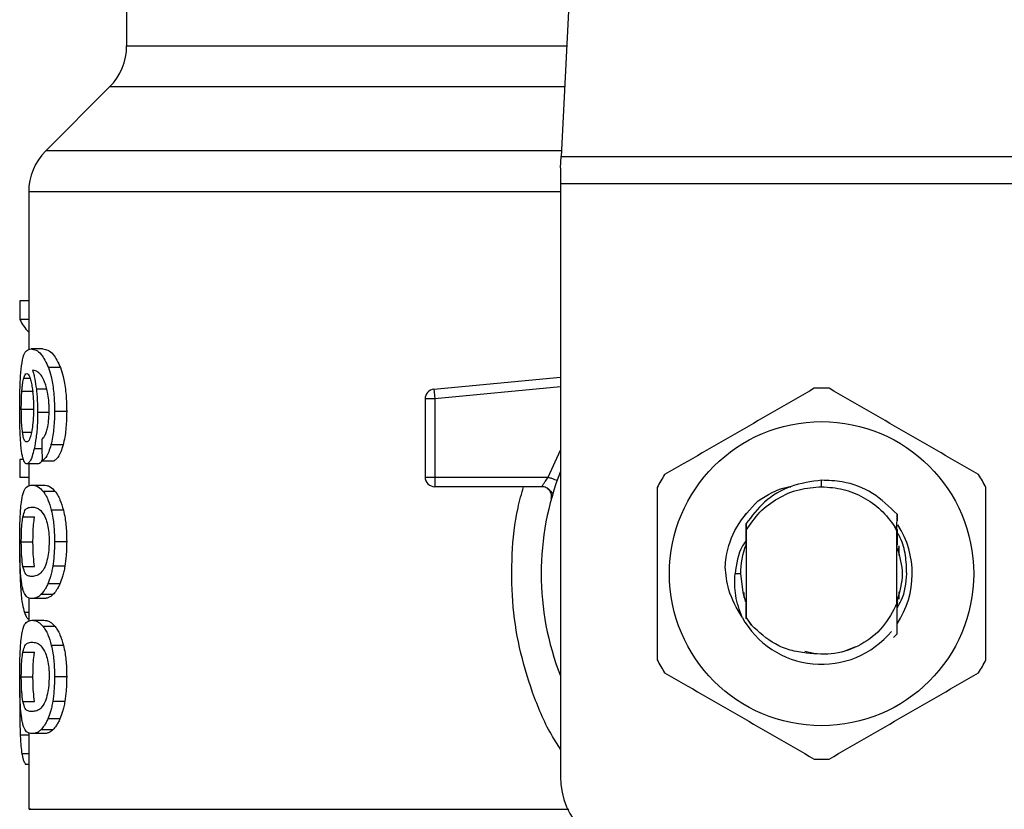
# Model space of a CAD drawing. Units: inches. Extents: x 0.4 to 10.6, y 0.4 to 8.1.
# Drawn here: x 6.9 to 7, y 6.6 to 6.7 of the extents above; entities that cross this region are included whole.
import ezdxf

# ---------------------------------------------------------------- set-up
doc = ezdxf.new("R2010")
doc.units = ezdxf.units.IN
doc.header["$MEASUREMENT"] = 0

msp = doc.modelspace()

# ---------------------------------------------------------------- linework, layer by layer
at = {"color": 7, "linetype": 'Continuous', "lineweight": 25}
for p, q in [((6.960143094581769, 6.710734276476162), (6.958604660318785, 6.680991214058134)), ((6.929122087683366, 6.695468192391925), (6.929122087683366, 6.688499656577737)), ((6.927968965213285, 6.685715772051098), (6.923628781737806, 6.681375588575614)), ((6.958564897459875, 6.68022246545254), (6.958604660318785, 6.680991214058149)), ((6.958604660318785, 6.680991214058134), (6.993958205466512, 6.680991214058134)), ((6.958564897459875, 6.68022246545254), (6.958564897459875, 6.679135290748143)), ((6.92247565861473, 6.678591703395979), (6.92247565861473, 6.667861129480795)), ((6.993997968326608, 6.679135290748143), (6.958564897459875, 6.679135290748143)), ((6.958564897459875, 6.679135290748143), (6.958564897459875, 6.638883882775375)), ((6.921881822735321, 6.671181662098406), (6.92188182273533, 6.669915078814799)), ((6.92247565861473, 6.671181662098406), (6.921881822735321, 6.671181662098406)), ((6.92247565861473, 6.669915078814799), (6.92188182273533, 6.669915078814799)), ((6.923435937144228, 6.667922314712777), (6.92263443926825, 6.667922314712777)), ((6.92463774588817, 6.666657845584586), (6.923817884485615, 6.666657845584605)), ((6.9499725038117, 6.665187169369562), (6.958564897459875, 6.666005492574151)), ((6.9499725038117, 6.665187169369562), (6.949990725670719, 6.66499584800357)), ((6.922012020583193, 6.665047241103361), (6.92280418905589, 6.66504724110306)), ((6.950034715272443, 6.66453395718548), (6.949378545753838, 6.664533957116911)), ((6.949378545753838, 6.664533957116911), (6.949378545753838, 6.659225090124981)), ((6.949990725670719, 6.66499584800357), (6.950034715272443, 6.66453395718548)), ((6.950034715272443, 6.66453395718548), (6.950034714502854, 6.659225090124981)), ((6.921974598960155, 6.663845658583512), (6.922766213489832, 6.663845658583051)), ((6.923889873421572, 6.663612016354509), (6.923081536202418, 6.663612016354509)), ((6.9250527760645, 6.663684525756871), (6.924226377571805, 6.663684525756871)), ((6.924807638285223, 6.661406489668188), (6.923985113372717, 6.661406489668059)), ((6.921881822735328, 6.660425252251819), (6.921881822735338, 6.659184127697806)), ((6.922122361063611, 6.660425252251883), (6.921881822735328, 6.660425252251819)), ((6.923139849206315, 6.660123494477344), (6.922342750847833, 6.660123494477344)), ((6.92247565861473, 6.660123494477344), (6.92247565861473, 6.658624643812498)), ((6.923386780453687, 6.660332966553582), (6.924199855030644, 6.660332966553596)), ((6.92247565861473, 6.659184127697806), (6.921881822735338, 6.659184127697806)), ((6.949378545753838, 6.659225090124981), (6.950034714502854, 6.659225090124981)), ((6.950034714502854, 6.659225090124981), (6.95003471373284, 6.658761109296834)), ((6.950034714502854, 6.659225090124981), (6.957722208834153, 6.659225089829705)), ((6.922691530899603, 6.658681357281018), (6.923493895617411, 6.658681357281083)), ((6.95003471373284, 6.658761109296834), (6.95003471373284, 6.658568922145454)), ((6.957309208877197, 6.658568922145454), (6.95003471373284, 6.658568922145454)), ((6.976281432892946, 6.658568919998848), (6.976281452983124, 6.659006274554648)), ((6.924271691219126, 6.658254355446263), (6.92345751091608, 6.658254355446265)), ((6.958053740748044, 6.658126841350504), (6.958035645667539, 6.658126403525312)), ((6.922081750622451, 6.656514122541418), (6.922874953377982, 6.656514122541425)), ((6.924834665723116, 6.656971369776768), (6.924011715500681, 6.656971369776779)), ((6.971084611714771, 6.656669492124522), (6.971087855937804, 6.656673697116926)), ((6.97111070259767, 6.656703112041283), (6.971113961592756, 6.656707280019342)), ((6.971136804479922, 6.656736301219139), (6.971140065430727, 6.656740416869289)), ((6.981399938635782, 6.655668196230124), (6.981407736869819, 6.65669671568617)), ((6.981407724376656, 6.656696316968755), (6.981409965084824, 6.656247910797187)), ((6.971160108825982, 6.656064182058021), (6.971163322656498, 6.655609592951613)), ((6.981399404249498, 6.655545788843019), (6.981249746412924, 6.655855216616396)), ((6.981250012891993, 6.655855362594117), (6.981399952060609, 6.655668208997105)), ((6.971146708425648, 6.655351895927625), (6.971149496869269, 6.654630390266246)), ((6.971163322656712, 6.655609592951491), (6.971163322656712, 6.649717227719338)), ((6.981399543129166, 6.650660498448735), (6.981399543129166, 6.65554585106632)), ((6.981399544245098, 6.655545830992757), (6.981399940091631, 6.655668170858891)), ((6.921974598960155, 6.654830286633906), (6.922766213489831, 6.654830286633906)), ((6.925052776064499, 6.654830286633906), (6.924226377571804, 6.654830286633906)), ((6.971156017255647, 6.65464722125868), (6.971149498340639, 6.654630283833098)), ((6.981423409170115, 6.654603358785023), (6.981416862567314, 6.654620626095194)), ((6.981475787287565, 6.654459271175743), (6.981469239564085, 6.654478108668203)), ((6.981530776724966, 6.654556621165082), (6.981530776724966, 6.653903751533598)), ((6.981501979827245, 6.654381581760906), (6.981495431415134, 6.654401333816152)), ((6.98152817504555, 6.654299305330968), (6.98152162585126, 6.654320125503281)), ((6.922082723814201, 6.653154507208049), (6.922875941024019, 6.653154507208047)), ((6.924929657970095, 6.653163464512454), (6.92410520945959, 6.653163464512462)), ((6.97078536990077, 6.65266341033443), (6.970408402513705, 6.652663410334431)), ((6.924597266317273, 6.651981086185839), (6.923778037015521, 6.651981086185854)), ((6.924121386972376, 6.65124508497735), (6.923309516800776, 6.651245084977353)), ((6.971032089060912, 6.651035191139324), (6.971032089060912, 6.651395664689071)), ((6.981530776724966, 6.651423071630043), (6.981530776724966, 6.650939041167277)), ((6.92247565861473, 6.651024690788512), (6.92247565861473, 6.649433212420369)), ((6.923493895617412, 6.650979215984823), (6.922691530899604, 6.650979215984823)), ((6.97107395931382, 6.650907039625686), (6.971080555030051, 6.650887962877587)), ((6.971100154601304, 6.650831133762078), (6.971106742499624, 6.650812923948825)), ((6.971152549635788, 6.650688974801429), (6.971159096015093, 6.650672085218174)), ((6.971159095677581, 6.65067133356317), (6.971163047181506, 6.649676319700309)), ((6.981399542711892, 6.650661431929853), (6.981400329226685, 6.650663440069389)), ((6.981419873737488, 6.650713985386052), (6.981419040641783, 6.650372209836683)), ((6.981426939916227, 6.65059265911496), (6.981426405130817, 6.650731059081137)), ((6.981445960093855, 6.650783999124307), (6.981452478261222, 6.650801975791392)), ((6.922691530899603, 6.649504852856871), (6.923493895617411, 6.649504852856871)), ((6.971163047181271, 6.649676319700174), (6.971519223576539, 6.649171074895)), ((6.971163322656728, 6.649717227718893), (6.971163048694229, 6.649676543201696)), ((6.971519223576539, 6.649171074895), (6.971163322656488, 6.64971722771921)), ((6.924271691190726, 6.649077850706519), (6.923457510888119, 6.649077850706519)), ((6.981409748350109, 6.648569998281063), (6.981165773398843, 6.648326268012586)), ((6.981409995362239, 6.648570307996289), (6.981409748350109, 6.648569998281063)), ((6.92483466567103, 6.647794865208886), (6.924011715449421, 6.64779486520887)), ((6.922081750622444, 6.647337618117229), (6.922874953377976, 6.647337618117236)), ((6.975151799338098, 6.647392045426971), (6.975848155200293, 6.647253531633883)), ((6.977759211686363, 6.6473697463621), (6.978617366921453, 6.647728050233074)), ((6.921974598960155, 6.645653782209627), (6.922766213489831, 6.645653782209627)), ((6.925052776064499, 6.645653782209627), (6.924226377571804, 6.645653782209627)), ((6.921877255426528, 6.644698372990544), (6.921865191772095, 6.643533233079049)), ((6.922082723814194, 6.643978002783813), (6.922875941024011, 6.643978002783813)), ((6.924929657970111, 6.643986960088275), (6.924105209459608, 6.643986960088284)), ((6.924597266317257, 6.642804581761656), (6.923778037015505, 6.64280458176167)), ((6.92247565861473, 6.641848184983419), (6.92247565861473, 6.636672782494789)), ((6.923493895617412, 6.641802710152671), (6.922691530899604, 6.641802710152671)), ((6.924121386929546, 6.642068579805789), (6.923309516758596, 6.642068579805788)), ((6.92247565861473, 6.639714388983244), (6.922262345580139, 6.639714388983329))]:
    msp.add_line(p, q, dxfattribs=at)
at = {"color": 1, "linetype": 'Continuous', "lineweight": 25}
for p, q in [((6.929122087683366, 6.688499656577737), (6.958993028035333, 6.688499656577737)), ((6.958849034008098, 6.685715772051098), (6.927968965213287, 6.685715772051098)), ((6.958624541759372, 6.681375588575614), (6.923628781737778, 6.681375588575614)), ((6.958564897459875, 6.678591703395979), (6.92247565861473, 6.678591703395979)), ((6.92213699103733, 6.665941911639786), (6.922563564975552, 6.665941911639788)), ((6.923701574040017, 6.665200006764324), (6.922994294463336, 6.665200006764326)), ((6.958564897459875, 6.665346357311624), (6.950034715272443, 6.66453395718548)), ((6.92205596017547, 6.662266815272628), (6.922657291531225, 6.662266815272624)), ((6.923370563725469, 6.661146686729818), (6.922846012574542, 6.661146686729813)), ((6.957722208834153, 6.659225089829705), (6.958564897459875, 6.661040821104981)), ((6.922083904308385, 6.651612305434186), (6.921933604367712, 6.651612305434189)), ((6.92247565861473, 6.650031631665697), (6.922185095255101, 6.650031631665697)), ((6.92247565861473, 6.641706551166153), (6.921900627783954, 6.641706551166161)), ((6.92247565861473, 6.6404243716051), (6.922015257365587, 6.640424371605099))]:
    msp.add_line(p, q, dxfattribs=at)
at = {"color": 7, "linetype": 'Continuous', "lineweight": 25, "flags": 128}
msp.add_lwpolyline([(6.97078536990077, 6.65266341033443), (6.970930575351314, 6.651408407552311), (6.971129031320115, 6.650750437138978)], dxfattribs=at)
at = {"color": 7, "linetype": 'Continuous', "lineweight": 25}
msp.add_circle((6.976281432892946, 6.652663410334431), 0.01032539264095433, dxfattribs=at)
for centre, radius, start, end in [((6.92518507980935, 6.688499656577737), 0.003937007874015741, 315.0000090280585, 0), ((6.926412666488747, 6.678591703395979), 0.003937007874016629, 134.999995588754, 180), ((6.95003471373284, 6.664533957043879), 0.000656167979036307, 95.44026452963011, 179.9999936229918), ((6.976281432892946, 6.65266341033443), 0.01259842519685096, 87.69715987534667, 92.30284012465333), ((6.95003471373284, 6.659225090124457), 0.000656167979055634, 179.9999999542428, 270.0000000000008), ((6.976281432892946, 6.65266341033443), 0.01902887139107599, 158.5966503605904, 201.4033496394104), ((6.976281432892946, 6.65266341033443), 0.01259842519685012, 147.6971598755294, 152.3028401244651), ((6.976281432892946, 6.65266341033443), 0.01259842519685012, 27.69715987553488, 32.30284012447062), ((6.976281432892946, 6.652663410334431), 0.006152232013092202, 326.4713838609637, 32.67002861700616), ((6.976281432892946, 6.65266341033443), 0.005496062992175865, 159.3083306294881, 179.9999999992222), ((6.976281432892946, 6.652663410334431), 0.006152232013092934, 208.7053312662527, 320.3967514502196), ((6.976281432892946, 6.65266341033443), 0.01259842519685012, 207.6971598755357, 212.3028401244714), ((6.976281432892946, 6.65266341033443), 0.01259842519685012, 327.6971598755302, 332.3028401244659), ((6.976281432892946, 6.65266341033443), 0.01259842519685007, 267.6971598753514, 272.3028401246543), ((6.963814241291897, 6.638883882775375), 0.00524934383202158, 180, 269.9999999999814)]:
    msp.add_arc(centre, radius, start, end, dxfattribs=at)
for centre, major_axis, ratio, start_param, end_param in [((6.976281432892946, 6.670757097259425), (0.05459317585301804, 0), 0.1833194442276893, 3.225826846179098, 3.311639010515954), ((6.976281432892946, 6.833091827814058), (0, 0.6980126267137229), 0.07821230413845855, 1.818764711640937, 1.820896538765611)]:
    msp.add_ellipse(centre, major_axis=major_axis, ratio=ratio, start_param=start_param, end_param=end_param, dxfattribs=at)
for points, knots in [([(6.921988647385853, 6.666780593237823), (6.922038581766857, 6.667061204905587), (6.922128733364909, 6.667567821584756), (6.922345423232796, 6.667866909920601), (6.922526989401286, 6.66790171641781), (6.92263443926825, 6.667922314712777)], [0, 0, 0, 0, 0.3363572640802722, 0.607259853093442, 1, 1, 1, 1]), ([(6.92263443926825, 6.667922314712777), (6.922745178520354, 6.667905450034055), (6.922956915832536, 6.667873204180164), (6.923369115703062, 6.667599121242031), (6.92365485211926, 6.66699979984655), (6.923817884485615, 6.666657845584605)], [0, 0, 0, 0, 0.3201206589868804, 0.6120818645525674, 1, 1, 1, 1]), ([(6.923435937144228, 6.667922314712777), (6.923548295205398, 6.667905464053703), (6.923763323640864, 6.667873215625605), (6.924181882640163, 6.667599209705449), (6.924472197951062, 6.666999704440189), (6.92463774588817, 6.666657845584586)], [0, 0, 0, 0, 0.3198743108910179, 0.6121685609463209, 1, 1, 1, 1]), ([(6.921865191811156, 6.663821488782724), (6.921866539153703, 6.664118443847195), (6.921869747007543, 6.664825456659958), (6.921902360991164, 6.665903153801493), (6.921959950099882, 6.666488772835341), (6.921988647385853, 6.666780593237823)], [0, 0, 0, 0, 0.2664924397800439, 0.6344851190364676, 1, 1, 1, 1]), ([(6.923362388414004, 6.666071331039119), (6.923294249224971, 6.666160726806869), (6.923151294936325, 6.666348276857994), (6.922940722549163, 6.666454444691744), (6.922809729048815, 6.666471571070882), (6.922743902120789, 6.666480177428632)], [0, 0, 0, 0, 0.3118105688539026, 0.6541706570769887, 1, 1, 1, 1]), ([(6.922743902120789, 6.666480177428632), (6.922769818186926, 6.666390124789005), (6.922821665042284, 6.66620996835027), (6.922912389882997, 6.665804355163333), (6.922962513919419, 6.665434505503665), (6.922994294463336, 6.665200006764326)], [0, 0, 0, 0, 0.267803831516249, 0.5357598041002996, 1, 1, 1, 1]), ([(6.923817884485615, 6.666657845584605), (6.923878208114902, 6.666468875342513), (6.924019368016815, 6.666026676801846), (6.924174824056399, 6.665087436085794), (6.924223642816006, 6.664239572124274), (6.924225949726972, 6.663771361195482), (6.924226377571805, 6.663684525756871)], [0, 0, 0, 0, 0.2511151378759013, 0.5876202849703076, 0.9235191422770831, 1, 1, 1, 1]), ([(6.92463774588817, 6.666657845584586), (6.924698986576191, 6.666469025956966), (6.924842292129104, 6.666027180804479), (6.925000264989182, 6.665088503788086), (6.925049980698582, 6.664240344130794), (6.925052337231793, 6.66377178133944), (6.9250527760645, 6.663684525756871)], [0, 0, 0, 0, 0.2510363023536782, 0.5874345516448514, 0.9231722210804846, 1, 1, 1, 1]), ([(6.922012020583193, 6.665047241103361), (6.922020065275162, 6.665150805443497), (6.922036152724617, 6.665357909219933), (6.922075612928348, 6.665679999400825), (6.922113308144519, 6.665840852164608), (6.92213699103733, 6.665941911639786)], [0, 0, 0, 0, 0.2710393941530974, 0.5420136122002671, 0.9999999999999999, 0.9999999999999999, 0.9999999999999999, 0.9999999999999999]), ([(6.92213699103733, 6.665941911639786), (6.922151981659406, 6.665990128886569), (6.922181963437099, 6.66608656509628), (6.922248113723894, 6.666218509811808), (6.922304224791927, 6.666240191303689), (6.922341492551793, 6.666254591682462)], [0, 0, 0, 0, 0.2513903399683021, 0.5027896274002113, 1, 1, 1, 1]), ([(6.922341492551793, 6.666254591682462), (6.922371325769059, 6.666246191751191), (6.922448603745986, 6.666224433129275), (6.922564891378424, 6.666005928872779), (6.922635355508898, 6.665692190536276), (6.9226623835913, 6.665571849228515)], [0, 0, 0, 0, 0.2793359842225732, 0.723573309268818, 1, 1, 1, 1]), ([(6.923753651653997, 6.664990394863112), (6.923723169326796, 6.665121354314958), (6.923662227385624, 6.665383175637125), (6.923529868252643, 6.665765899095245), (6.923426492924232, 6.665954424041066), (6.923362388414004, 6.666071331039119)], [0, 0, 0, 0, 0.2754510831179148, 0.5506969199866213, 1, 1, 1, 1]), ([(6.9226623835913, 6.665571849228515), (6.922683994457601, 6.665450683214108), (6.922737480661344, 6.665150801199051), (6.922792935609249, 6.664571213647227), (6.922799539678253, 6.664113966929026), (6.922802600347284, 6.663902055019994)], [0, 0, 0, 0, 0.2667381121657312, 0.6601683067686248, 0.9999999999999999, 0.9999999999999999, 0.9999999999999999, 0.9999999999999999]), ([(6.922994294463336, 6.665200006764326), (6.923007628106294, 6.665073077469046), (6.923034298215545, 6.664819192001845), (6.923071370026448, 6.66429143223943), (6.923077509017593, 6.663881157214364), (6.923081536202418, 6.663612016354509)], [0, 0, 0, 0, 0.255911464171598, 0.5118771163094481, 1, 1, 1, 1]), ([(6.975775211512443, 6.665251661101104), (6.974084963001519, 6.664275801254957), (6.970704163073283, 6.662323906680578), (6.967323354413513, 6.660371984717158), (6.965632798630041, 6.659395936293178)], [0, 0, 0, 0, 0.4999552019646697, 1, 1, 1, 1]), ([(6.986930067155849, 6.659395936293178), (6.985239823483088, 6.660371804519289), (6.981859033232059, 6.662323715855086), (6.978478214895659, 6.664275621058089), (6.976787654273449, 6.665251661101104)], [0, 0, 0, 0, 0.4999552019671366, 1, 1, 1, 1]), ([(6.921974598960155, 6.663845658583512), (6.921975110482818, 6.663958284611042), (6.921976133666824, 6.664183567199493), (6.921985978865526, 6.664598969577474), (6.922001890629473, 6.664872868204106), (6.922012020583193, 6.665047241103361)], [0, 0, 0, 0, 0.2664688032537946, 0.533009847316669, 1, 1, 1, 1]), ([(6.923864427691632, 6.66377314882918), (6.92386299480579, 6.663890305611626), (6.92386025228643, 6.664114541719424), (6.923831886993963, 6.66454150537557), (6.923784818330239, 6.664811570391556), (6.923753651653997, 6.664990394863112)], [0, 0, 0, 0, 0.2698822193837713, 0.5165500210540295, 1, 1, 1, 1]), ([(6.921908700964818, 6.66192120368407), (6.921901164839991, 6.66207735110403), (6.921886091610601, 6.662389666243921), (6.921869063023769, 6.663025957959979), (6.921866693694613, 6.663512853039284), (6.921865191811156, 6.663821488782724)], [0, 0, 0, 0, 0.2679714206353948, 0.5359776789392998, 0.9999999999999999, 0.9999999999999999, 0.9999999999999999, 0.9999999999999999]), ([(6.92205596017547, 6.662266815272628), (6.9220423040446, 6.662384166130233), (6.922010359516715, 6.662658674171982), (6.921979917920098, 6.663204814197333), (6.921976322658454, 6.663637982197502), (6.921974598960155, 6.663845658583512)], [0, 0, 0, 0, 0.2799074121375451, 0.6547616024710688, 1, 1, 1, 1]), ([(6.922802600347284, 6.663902055019994), (6.922800714890621, 6.663736015781413), (6.922796181498075, 6.663336790988009), (6.92274954771418, 6.662745048260097), (6.92269042749308, 6.662416491687988), (6.922661998958817, 6.662258502059506)], [0, 0, 0, 0, 0.2698878682634317, 0.6489184687332852, 1, 1, 1, 1]), ([(6.923081536202418, 6.663612016354509), (6.923078265030139, 6.66336550112123), (6.923070352531428, 6.662769215967596), (6.922989976058295, 6.661885263331438), (6.922892961530872, 6.661387549202104), (6.922846012574542, 6.661146686729813)], [0, 0, 0, 0, 0.2667100758355848, 0.6451335945068396, 1, 1, 1, 1]), ([(6.923686602394434, 6.662327581488914), (6.923713923260526, 6.662429800508794), (6.923780483322638, 6.662678830107239), (6.923851560179882, 6.663178684015683), (6.92386023494866, 6.663579448740338), (6.923864427691632, 6.66377314882918)], [0, 0, 0, 0, 0.2645662150236177, 0.6445455881624109, 1, 1, 1, 1]), ([(6.924226377571804, 6.663684525756871), (6.924223199207151, 6.663452310329337), (6.924214952614753, 6.662849803635308), (6.924132566237111, 6.662042730151689), (6.924025211987859, 6.661579510127146), (6.923985113372717, 6.661406489668059)], [0, 0, 0, 0, 0.282061716767545, 0.7318379932234841, 1, 1, 1, 1]), ([(6.9250527760645, 6.663684525756871), (6.925049546307112, 6.663452306601912), (6.925041171895171, 6.662850187423636), (6.924957491381016, 6.662043033446075), (6.924848456631277, 6.661579877238641), (6.924807638285223, 6.661406489668188)], [0, 0, 0, 0, 0.2820060172739332, 0.7312111329492892, 1, 1, 1, 1]), ([(6.922059702514735, 6.660606892216847), (6.922041860105527, 6.660692981302065), (6.922006162229816, 6.660865222473555), (6.921951630617386, 6.6612762770715), (6.921925311212267, 6.661671670087113), (6.921908700964818, 6.66192120368407)], [0, 0, 0, 0, 0.2693410221620668, 0.5388791514037244, 1, 1, 1, 1]), ([(6.922328977704826, 6.661605914792304), (6.922297070112144, 6.661614281485971), (6.922212912396317, 6.661636349018141), (6.922118945760472, 6.661853698270124), (6.922071063800316, 6.66216775190403), (6.92205596017547, 6.662266815272628)], [0, 0, 0, 0, 0.2948031202100218, 0.7775565352721662, 1, 1, 1, 1]), ([(6.922661998958817, 6.662258502059506), (6.922631599605621, 6.662132667961998), (6.922557267596281, 6.661824980451313), (6.922437073111819, 6.661633266069519), (6.92235992623148, 6.661613745668337), (6.922328977704826, 6.661605914792304)], [0, 0, 0, 0, 0.2929698584914484, 0.7163651843970797, 0.9999999999999999, 0.9999999999999999, 0.9999999999999999, 0.9999999999999999]), ([(6.923358095702326, 6.661775103749951), (6.923392861092535, 6.661809764591195), (6.923465827344901, 6.661882511414229), (6.923580523077842, 6.662040963221775), (6.923650827420478, 6.662230920222878), (6.923686602394434, 6.662327581488914)], [0, 0, 0, 0, 0.308901678420463, 0.648328630521611, 1, 1, 1, 1]), ([(6.922846012574542, 6.661146686729813), (6.922801493383679, 6.660966793881379), (6.922691472635386, 6.660522222778136), (6.922509561602769, 6.660176209127652), (6.922392875067836, 6.66013933446758), (6.922342750847833, 6.660123494477344)], [0, 0, 0, 0, 0.2793866330956421, 0.6904511479362505, 1, 1, 1, 1]), ([(6.923985113372717, 6.661406489668059), (6.923937047385102, 6.661244639113567), (6.923813198333937, 6.660827607474382), (6.923598037955281, 6.660475946676043), (6.923446896862476, 6.66037365363653), (6.923386780453687, 6.660332966553582)], [0, 0, 0, 0, 0.276401314312185, 0.7121884354497926, 1, 1, 1, 1]), ([(6.924807638285223, 6.661406489668188), (6.924758840939139, 6.661244746976489), (6.924632988568152, 6.660827599265104), (6.92441444618122, 6.660475964757267), (6.924260900504482, 6.660373645738537), (6.924199855030644, 6.660332966553596)], [0, 0, 0, 0, 0.2761517772834867, 0.7122181576078961, 1, 1, 1, 1]), ([(6.922342750847833, 6.660123494477344), (6.922314666475927, 6.660129537201936), (6.922258490504383, 6.660141624206262), (6.922158974141097, 6.660261544486108), (6.922098921147398, 6.660470457806642), (6.922059702514735, 6.660606892216848)], [0, 0, 0, 0, 0.2575233304853355, 0.515112936610893, 0.9999999999999999, 0.9999999999999999, 0.9999999999999999, 0.9999999999999999]), ([(6.923403883240142, 6.660425524876024), (6.923367273298824, 6.66034325535531), (6.923275555864461, 6.66013714878713), (6.923190783702601, 6.66012861932089), (6.923139849206315, 6.660123494477344)], [0, 0, 0, 0, 0.3991601113958129, 1, 1, 1, 1]), ([(6.957309212033628, 6.658568922145454), (6.957310557385989, 6.658571309118535), (6.957313274651078, 6.658576130189068), (6.957334951098685, 6.658614765456602), (6.957369449523191, 6.658675442762706), (6.95743213027708, 6.658782961888553), (6.957546919162417, 6.658967639584207), (6.957659756481597, 6.659133365238415), (6.957722208834153, 6.659225089829707)], [0, 0, 0, 0, 0.1126804393462735, 0.227585451356328, 0.34594450668547, 0.4688834893571373, 0.7060416198103204, 1, 1, 1, 1]), ([(6.921977680480603, 6.657516116577808), (6.922014995609677, 6.657731384194861), (6.922122246180109, 6.658350103071001), (6.922361444081501, 6.658631953334737), (6.922595394137029, 6.658666968534805), (6.922691530899603, 6.658681357281018)], [0, 0, 0, 0, 0.2391433992946736, 0.6873422824783687, 0.9999999999999999, 0.9999999999999999, 0.9999999999999999, 0.9999999999999999]), ([(6.922691530899603, 6.658681357281018), (6.92275999263862, 6.658675905076735), (6.922896940469733, 6.658664998728721), (6.923151771458011, 6.65857151340481), (6.923346218356954, 6.658369804466408), (6.92345751091608, 6.658254355446265)], [0, 0, 0, 0, 0.299471379413146, 0.5990492862115977, 1, 1, 1, 1]), ([(6.923493895617411, 6.658681357281083), (6.923563358347578, 6.658675911133778), (6.923702308392707, 6.658665016911623), (6.92396104033256, 6.65857160067984), (6.924158553316706, 6.658369894985443), (6.924271691219126, 6.658254355446263)], [0, 0, 0, 0, 0.2992470167303002, 0.5985999452936518, 1, 1, 1, 1]), ([(6.958020861622492, 6.658126045813315), (6.957999774627431, 6.658150431191385), (6.957959132349583, 6.658197430648064), (6.957836187311531, 6.658340266943754), (6.957720082518416, 6.658424215382771), (6.957664419309884, 6.658464462123165)], [0, 0, 0, 0, 0.359529971154266, 0.6929444873263574, 1, 1, 1, 1]), ([(6.965126577249551, 6.658519135142357), (6.965126572411389, 6.656567407070101), (6.965126562734199, 6.652663601159926), (6.965126572410811, 6.6487597739935), (6.965126577249551, 6.646807685526503)], [0, 0, 0, 0, 0.4999552019654189, 1, 1, 1, 1]), ([(6.976281452983124, 6.659006274554648), (6.975579942776337, 6.658913809621687), (6.974176167497335, 6.658728780258167), (6.972355272778573, 6.657646785472093), (6.971545026675877, 6.656572937811992), (6.97116084027781, 6.656063762064976)], [0, 0, 0, 0, 0.3443803682481714, 0.689131309627752, 1, 1, 1, 1]), ([(6.971983718790466, 6.657621104183986), (6.972608586764616, 6.658014940520874), (6.973305548251069, 6.658454215327925), (6.974102698204868, 6.658560639119576), (6.974185155185806, 6.65857164756851)], [0, 0, 0, 0, 0.8965602637946485, 1, 1, 1, 1]), ([(6.976281432892946, 6.658568919998829), (6.976773740247721, 6.658533429626813), (6.97775835422916, 6.658462448935272), (6.979137973116076, 6.657893746436513), (6.980362121659546, 6.657040385631129), (6.980954015354463, 6.656250348274851), (6.98124996198307, 6.655855329888825)], [0, 0, 0, 0, 0.250000554619727, 0.50000073949296, 0.7500005546197169, 1, 1, 1, 1]), ([(6.981407214365405, 6.656696249988372), (6.980880348466796, 6.657211386275427), (6.979826285898413, 6.658241982256743), (6.977950808136364, 6.658943964055062), (6.97674993749079, 6.658988787860062), (6.976281452983124, 6.659006274554648)], [0, 0, 0, 0, 0.3786877381620634, 0.7576132199035694, 1, 1, 1, 1]), ([(6.987436288536341, 6.646807685526503), (6.987436293374502, 6.648759413598759), (6.987436303051692, 6.652663219508934), (6.98743629337508, 6.656567046675359), (6.987436288536341, 6.658519135142357)], [0, 0, 0, 0, 0.4999552019654067, 1, 1, 1, 1]), ([(6.92345751091608, 6.658254355446265), (6.923511804909496, 6.658177103115804), (6.923620440223417, 6.658022531115426), (6.923816158460784, 6.657638087700952), (6.923937182990275, 6.657225475487563), (6.92401171550068, 6.656971369776779)], [0, 0, 0, 0, 0.277362202024272, 0.554966175661149, 1, 1, 1, 1]), ([(6.924271691219126, 6.658254355446263), (6.924326785762608, 6.658177179258722), (6.924437022658963, 6.658022759912462), (6.924635822649561, 6.657638508962799), (6.924758847332097, 6.657225748361682), (6.924834665723116, 6.656971369776768)], [0, 0, 0, 0, 0.2771334993732362, 0.55450748687079, 1, 1, 1, 1]), ([(6.921865191811156, 6.654830286633906), (6.921867659203929, 6.655244361888111), (6.92187216388298, 6.656000332377859), (6.921913136359818, 6.656931248945876), (6.921958001294708, 6.657337793305103), (6.921977680480603, 6.657516116577808)], [0, 0, 0, 0, 0.4047203786270252, 0.738891444811095, 1, 1, 1, 1]), ([(6.922081750622451, 6.656514122541418), (6.922127040015348, 6.65667960238703), (6.922216540924417, 6.657006623697482), (6.922417486014385, 6.657155728179308), (6.922589515577713, 6.657177794325047), (6.922691530899604, 6.65719087977918)], [0, 0, 0, 0, 0.2942398660057436, 0.5814768935353584, 1, 1, 1, 1]), ([(6.922691530899604, 6.65719087977918), (6.922787338729059, 6.657179833261396), (6.922972142933483, 6.657158525577647), (6.923295653664004, 6.657012842486527), (6.923512311605753, 6.656633033076305), (6.923622860337455, 6.656439237048108)], [0, 0, 0, 0, 0.3452234402816277, 0.6659032314235196, 1, 1, 1, 1]), ([(6.969737023242965, 6.653130100083265), (6.96975876833542, 6.653342451093032), (6.969854693268491, 6.654279202980491), (6.970420738692962, 6.655955059973958), (6.971453831375561, 6.657056161234113), (6.971983810804975, 6.657621029253615)], [0, 0, 0, 0, 0.1249244345373649, 0.5510837926851447, 1, 1, 1, 1]), ([(6.921974598960155, 6.654830286633906), (6.92197565120683, 6.654988010338586), (6.921978053082115, 6.65534803301849), (6.92200518404989, 6.655915878857405), (6.922045415643462, 6.656293786648272), (6.922075672687349, 6.656477265845849), (6.922081750622451, 6.656514122541418)], [0, 0, 0, 0, 0.2337457121616854, 0.5335517440376931, 0.9063014140250136, 1, 1, 1, 1]), ([(6.922766213489831, 6.654830286633906), (6.922767281308039, 6.654988010895758), (6.922769718575026, 6.655348012376802), (6.922797247564347, 6.655915811469014), (6.922838071616049, 6.656293733639867), (6.922868778807363, 6.656477226071051), (6.922874953377982, 6.656514122541425)], [0, 0, 0, 0, 0.2337333523637035, 0.5334902318248073, 0.9061946929921143, 1, 1, 1, 1]), ([(6.923622860337455, 6.656439237048108), (6.923671781511786, 6.656295423374052), (6.923761739942279, 6.656030972395962), (6.923848243832078, 6.655456135970416), (6.923857373412181, 6.655053894643626), (6.9238620828801, 6.654846399599785)], [0, 0, 0, 0, 0.3659514972423397, 0.6729278840469933, 1, 1, 1, 1]), ([(6.924011715500681, 6.656971369776779), (6.924049608996586, 6.656796969366831), (6.924146555928777, 6.656350782381078), (6.924216531816226, 6.655594176120521), (6.924223630672013, 6.655043406678908), (6.924226377571804, 6.654830286633906)], [0, 0, 0, 0, 0.2823222577770789, 0.7222948457846694, 1, 1, 1, 1]), ([(6.924834665723116, 6.656971369776768), (6.924873149499279, 6.656797062078042), (6.924971556533168, 6.656351339092243), (6.925042746277453, 6.655594759832275), (6.925049974299858, 6.655043837925285), (6.925052776064499, 6.654830286633906)], [0, 0, 0, 0, 0.2822680649550402, 0.7217889148200998, 1, 1, 1, 1]), ([(6.971156023186138, 6.654647288784572), (6.971156571645036, 6.654885168737901), (6.971157670471517, 6.655361756486922), (6.971159305904525, 6.655829526474961), (6.971160125041418, 6.65606381773185)], [0, 0, 0, 0, 0.4991314900953577, 1, 1, 1, 1]), ([(6.981412660536947, 6.655670031875307), (6.981413175961677, 6.655557393130101), (6.981414756818078, 6.655211919443955), (6.981416013017991, 6.654858852557935), (6.981416859644649, 6.654620900115099)], [0, 0, 0, 0, 0.3260414605329595, 0.9999999999999999, 0.9999999999999999, 0.9999999999999999, 0.9999999999999999]), ([(6.982060445505935, 6.65266341033443), (6.982047264306379, 6.653076847768653), (6.982020796223076, 6.653907037494845), (6.981767591904203, 6.654871618654491), (6.981486545063792, 6.6553606438029), (6.981413473910186, 6.655487788558145)], [0, 0, 0, 0, 0.4233378538059114, 0.8500699449192546, 1, 1, 1, 1]), ([(6.981423409656117, 6.654603696415698), (6.981423883434958, 6.654831895088679), (6.981424392316135, 6.65507700103131), (6.981425182458734, 6.655317558923072), (6.981425236962324, 6.655334152470742)], [0, 0, 0, 0, 0.9310205641286825, 1, 1, 1, 1]), ([(6.921925555692261, 6.652687222464958), (6.921914025522465, 6.652864028511532), (6.921884303290506, 6.653319795462145), (6.921867588565356, 6.654078164582717), (6.921865845514852, 6.654625148799878), (6.921865191811156, 6.654830286633906)], [0, 0, 0, 0, 0.2837213286125868, 0.7313709416133037, 1, 1, 1, 1]), ([(6.922082723814201, 6.653154507208049), (6.922053843907626, 6.653360518128033), (6.922006634131629, 6.653697282700316), (6.921978035327126, 6.654331351251728), (6.92197561772808, 6.654682368973056), (6.921974598960155, 6.654830286633906)], [0, 0, 0, 0, 0.4768855364941944, 0.7795613637249904, 1, 1, 1, 1]), ([(6.922875941024019, 6.653154507208047), (6.922846635686371, 6.653360488229278), (6.922798732384637, 6.653697190407221), (6.922769702719513, 6.654331251009236), (6.922767248144865, 6.654682308493046), (6.922766213489831, 6.654830286633906)], [0, 0, 0, 0, 0.4768576290155299, 0.7794844461874421, 0.9999999999999999, 0.9999999999999999, 0.9999999999999999, 0.9999999999999999]), ([(6.9238620828801, 6.654846399599784), (6.923856859836425, 6.654641318598288), (6.92384640724964, 6.654230901397239), (6.92374944021374, 6.653620559490252), (6.923649339125498, 6.653325028956642), (6.923592223625184, 6.6531564056721)], [0, 0, 0, 0, 0.3001551277176911, 0.6006837615319579, 0.9999999999999999, 0.9999999999999999, 0.9999999999999999, 0.9999999999999999]), ([(6.924226377571804, 6.654830286633906), (6.924224803875671, 6.65467297520491), (6.924221655532412, 6.654358257282883), (6.924190950998015, 6.653785590224233), (6.924138191845402, 6.653402778975746), (6.92410520945959, 6.653163464512462)], [0, 0, 0, 0, 0.2725281219884161, 0.5452209340022959, 1, 1, 1, 1]), ([(6.925052776064499, 6.654830286633906), (6.925051177056934, 6.654672974414267), (6.925047978073632, 6.654358254725037), (6.925016773877187, 6.653785544982554), (6.924963170720078, 6.653402773588832), (6.924929657970095, 6.653163464512454)], [0, 0, 0, 0, 0.272500904138116, 0.5451668030798215, 1, 1, 1, 1]), ([(6.971194474589038, 6.654947456612415), (6.97109767376991, 6.654817116417523), (6.970610221506447, 6.65416077256018), (6.970498152031134, 6.653329557978481), (6.970408337898188, 6.652663410334431)], [0, 0, 0, 0, 0.198585228510527, 1, 1, 1, 1]), ([(6.921864542159575, 6.653939581686529), (6.921865384015942, 6.65372247345472), (6.921867017492456, 6.653301212523003), (6.921883405385934, 6.652485692174078), (6.921913499895012, 6.651962093004508), (6.921933604367712, 6.651612305434189)], [0, 0, 0, 0, 0.2609133614545655, 0.5062572009728077, 1, 1, 1, 1]), ([(6.98140774733841, 6.65080455886364), (6.981595160412188, 6.65142417602057), (6.981955155574408, 6.652614376759642), (6.981604913796631, 6.653804577498713), (6.981437007491737, 6.654375161080853)], [0, 0, 0, 0, 0.5205988675604766, 1, 1, 1, 1]), ([(6.922691530899604, 6.652469693486792), (6.922603057869104, 6.652480419815831), (6.922438058026308, 6.652500424133476), (6.92223251319124, 6.652626827495427), (6.922133319466746, 6.652976268270664), (6.922082723814201, 6.653154507208049)], [0, 0, 0, 0, 0.3615981816928588, 0.674370967034867, 0.9999999999999999, 0.9999999999999999, 0.9999999999999999, 0.9999999999999999]), ([(6.923592223625184, 6.6531564056721), (6.923496443549908, 6.652988188866244), (6.923307082109973, 6.652655616810038), (6.922990677707513, 6.652505387644266), (6.922801490934105, 6.652482813903536), (6.922691530899604, 6.652469693486792)], [0, 0, 0, 0, 0.3000210804789235, 0.5931549296264922, 1, 1, 1, 1]), ([(6.92410520945959, 6.653163464512462), (6.924082968277011, 6.653040393517006), (6.924038483394896, 6.652794237598582), (6.92393245092314, 6.652372603818118), (6.923838775025179, 6.652135087869355), (6.923778037015521, 6.651981086185854)], [0, 0, 0, 0, 0.2601227853742922, 0.5202750079302365, 1, 1, 1, 1]), ([(6.924929657970095, 6.653163464512454), (6.924907069037688, 6.653040439473941), (6.924861888675471, 6.652794375795415), (6.924754164543547, 6.652372695213287), (6.924658998790657, 6.652135166919814), (6.924597266317273, 6.651981086185839)], [0, 0, 0, 0, 0.2599595326841854, 0.519947806176891, 1, 1, 1, 1]), ([(6.970885899368215, 6.649708886479381), (6.970532905038807, 6.65031311806834), (6.969910596098878, 6.651378344017511), (6.969789209883329, 6.652600997825525), (6.969736677966679, 6.65313012172682)], [0, 0, 0, 0, 0.5672332611023748, 1, 1, 1, 1]), ([(6.922146644288976, 6.651409841963484), (6.922119980486547, 6.651488235346242), (6.922066626809249, 6.651645098766495), (6.921988131173768, 6.652033391018136), (6.921949113672045, 6.652441072573096), (6.921925555692261, 6.652687222464958)], [0, 0, 0, 0, 0.2835819880955083, 0.5674412687728566, 0.9999999999999999, 0.9999999999999999, 0.9999999999999999, 0.9999999999999999]), ([(6.970885301113825, 6.649708461847298), (6.970710356608837, 6.650191530571593), (6.970364415940527, 6.65114676558932), (6.970393852311781, 6.652161723442207), (6.970408402513614, 6.652663410334431)], [0, 0, 0, 0, 0.5057066746214303, 1, 1, 1, 1]), ([(6.981401581867571, 6.650342069067654), (6.981505162333793, 6.650506300165811), (6.981941374412949, 6.651197932395347), (6.982008930731057, 6.652029387716294), (6.982060445505935, 6.65266341033443)], [0, 0, 0, 0, 0.2374543740803036, 1, 1, 1, 1]), ([(6.923778037015521, 6.651981086185854), (6.923735844469976, 6.651891903974906), (6.923651472121479, 6.651713566486972), (6.923493208249974, 6.651455062997423), (6.923380121785063, 6.651325793659615), (6.923309516800776, 6.651245084977353)], [0, 0, 0, 0, 0.2731334458755929, 0.5461844025860444, 0.9999999999999999, 0.9999999999999999, 0.9999999999999999, 0.9999999999999999]), ([(6.924597266317273, 6.651981086185839), (6.924554444496582, 6.651891979240818), (6.924468813742613, 6.651713792167894), (6.92430806575286, 6.651455219586726), (6.924193173101542, 6.651325890895257), (6.924121386972376, 6.65124508497735)], [0, 0, 0, 0, 0.2728872369745049, 0.5456923473724101, 1, 1, 1, 1]), ([(6.921933604367712, 6.651612305434189), (6.921949406648187, 6.65141958294209), (6.921981004090225, 6.651034224779183), (6.922059304850821, 6.650470277506829), (6.922137000502892, 6.650199343687588), (6.922185095255101, 6.650031631665697)], [0, 0, 0, 0, 0.2759693462360345, 0.5518143685591236, 1, 1, 1, 1]), ([(6.922691530899604, 6.650979215984823), (6.922627355987115, 6.650984939313006), (6.922498982624959, 6.650996388068496), (6.922312409717913, 6.651093935122669), (6.922206621065581, 6.651295541447744), (6.922146644288976, 6.651409841963486)], [0, 0, 0, 0, 0.302110780951299, 0.6043323658697665, 1, 1, 1, 1]), ([(6.923309516800776, 6.651245084977353), (6.923241393036252, 6.651186940043408), (6.923105235225266, 6.651070726751597), (6.922895737801964, 6.650994445709835), (6.922764891277957, 6.650984687192584), (6.922691530899604, 6.650979215984823)], [0, 0, 0, 0, 0.3055167929847941, 0.610631224544236, 1, 1, 1, 1]), ([(6.924121386972376, 6.65124508497735), (6.924052263833831, 6.651186979677908), (6.923914108229403, 6.651070845298974), (6.923701374172169, 6.650994471311209), (6.92356847016022, 6.650984699245453), (6.923493895617412, 6.650979215984823)], [0, 0, 0, 0, 0.3052953555127331, 0.6101902381405808, 1, 1, 1, 1]), ([(6.97115254794126, 6.650688709980219), (6.971152037569579, 6.650461071123793), (6.971151221979344, 6.650097296967077), (6.971149990779661, 6.649740341701608), (6.971149530027474, 6.649606758236818)], [0, 0, 0, 0, 0.6257697316392937, 1, 1, 1, 1]), ([(6.981399543129166, 6.650660498448735), (6.981109050342981, 6.650093874568565), (6.980528548536649, 6.648961570423364), (6.978996203419496, 6.647776309136741), (6.97718075470701, 6.647101499040567), (6.975912589853091, 6.647208596503631), (6.975278999647386, 6.647262103666714)], [0, 0, 0, 0, 0.2501894368098593, 0.4999622259141369, 0.7501751959422178, 1, 1, 1, 1]), ([(6.981409748620306, 6.648570006579138), (6.981408635841372, 6.6487848419253), (6.981406302287785, 6.649235362488441), (6.981403080976038, 6.649931794337439), (6.981401246326749, 6.650419139844204), (6.981400328117897, 6.650663047473375)], [0, 0, 0, 0, 0.3128697860469326, 0.6561037311507324, 1, 1, 1, 1]), ([(6.98142640208602, 6.65073099569871), (6.981425315387384, 6.650728353207141), (6.981423141993941, 6.650723068233313), (6.981420968792142, 6.650717353416685), (6.981419882193155, 6.650714496013403)], [0, 0, 0, 0, 0.500000880628111, 0.9999999999999999, 0.9999999999999999, 0.9999999999999999, 0.9999999999999999]), ([(6.9221850952551, 6.650031631665697), (6.922224269767875, 6.649937813597306), (6.922302605369382, 6.649750209609427), (6.922399479623195, 6.649602206770561), (6.922464154670894, 6.649580543129605), (6.92247565861473, 6.649576689753106)], [0, 0, 0, 0, 0.451275705685857, 0.902396771435209, 1, 1, 1, 1]), ([(6.921977680461529, 6.648339611688092), (6.922032366115976, 6.648626304226725), (6.922134034259273, 6.649159305036432), (6.922374055730804, 6.649450565164159), (6.922576873474273, 6.649485246639802), (6.922691530899603, 6.649504852856871)], [0, 0, 0, 0, 0.335965786725733, 0.6246065461377475, 1, 1, 1, 1]), ([(6.922691530899603, 6.649504852856871), (6.922759992638509, 6.649499400651461), (6.922896940469464, 6.64948849430119), (6.923151771456143, 6.649395008959925), (6.923346218339571, 6.649193299832876), (6.923457510888119, 6.649077850706519)], [0, 0, 0, 0, 0.2994713834943642, 0.5990492946605457, 1, 1, 1, 1]), ([(6.923493895617411, 6.649504852856871), (6.923563358347466, 6.649499406708467), (6.923702308392434, 6.649488512484113), (6.923961040330648, 6.649395096234999), (6.92415855329905, 6.64919339035198), (6.924271691190726, 6.649077850706519)], [0, 0, 0, 0, 0.2992470208204119, 0.5985999537593693, 1, 1, 1, 1]), ([(6.975278999647386, 6.647262103666714), (6.974899623144762, 6.647317948396019), (6.974161018708964, 6.64742667195822), (6.972812538354991, 6.647976712872337), (6.972031432969686, 6.648698055134527), (6.97151922357662, 6.649171074895061)], [0, 0, 0, 0, 0.2666251166291323, 0.5190898552638891, 1, 1, 1, 1]), ([(6.923457510888119, 6.649077850706519), (6.923511804888315, 6.649000598291297), (6.923620440215709, 6.648846026121449), (6.923816158425295, 6.648461582705552), (6.923937182958372, 6.648048970711217), (6.924011715449421, 6.64779486520887)], [0, 0, 0, 0, 0.2773622953425361, 0.5549663619133661, 1, 1, 1, 1]), ([(6.924271691190726, 6.649077850706519), (6.924326785741102, 6.649000674434263), (6.924437022651157, 6.64884625491863), (6.924635822613531, 6.648462003967174), (6.924758847299676, 6.648049243585263), (6.92483466567103, 6.647794865208886)], [0, 0, 0, 0, 0.2771335926087729, 0.5545076729526447, 1, 1, 1, 1]), ([(6.921865191811156, 6.645653782209627), (6.921867659203819, 6.646067857462742), (6.921872163881705, 6.646823827788361), (6.921913136345421, 6.647754744251398), (6.921958001273354, 6.648161288441323), (6.921977680461529, 6.648339611688092)], [0, 0, 0, 0, 0.4047204418623216, 0.7388914017882324, 1, 1, 1, 1]), ([(6.922081750622444, 6.647337618117229), (6.922127040015353, 6.647503097962838), (6.922216540924444, 6.647830119273286), (6.922417486014423, 6.647979223755093), (6.922589515577739, 6.648001289900836), (6.922691530899604, 6.648014375354967)], [0, 0, 0, 0, 0.2942398660650139, 0.5814768936521968, 0.9999999999999999, 0.9999999999999999, 0.9999999999999999, 0.9999999999999999]), ([(6.922691530899604, 6.648014375354967), (6.922787338729059, 6.648003328837182), (6.922972142933481, 6.647982021153426), (6.923295653663998, 6.647836338062295), (6.92351231160574, 6.64745652865207), (6.923622860337438, 6.64726273262387)], [0, 0, 0, 0, 0.3452234402869842, 0.6659032314252893, 1, 1, 1, 1]), ([(6.924011715449421, 6.64779486520887), (6.924049608958593, 6.647620464829405), (6.924146555894419, 6.647174278061127), (6.924216531807845, 6.646417671837528), (6.924223630668176, 6.645866902410216), (6.924226377571804, 6.645653782209627)], [0, 0, 0, 0, 0.2823222650793922, 0.7222946386643456, 1, 1, 1, 1]), ([(6.92483466567103, 6.647794865208886), (6.924873149460654, 6.647620557540699), (6.924971556498222, 6.647174834772265), (6.925042746268935, 6.646418255549316), (6.925049974295955, 6.64586733365652), (6.925052776064499, 6.645653782209627)], [0, 0, 0, 0, 0.2822680722249274, 0.7217887078676823, 1, 1, 1, 1]), ([(6.921974598960155, 6.645653782209627), (6.92197565120683, 6.645811505914342), (6.921978053082117, 6.646171528594313), (6.922005184049906, 6.64673937443337), (6.922045415643479, 6.647117282224181), (6.922075672687359, 6.647300761421754), (6.922081750622444, 6.647337618117229)], [0, 0, 0, 0, 0.2337457122109636, 0.5335517441322265, 0.9063014142781913, 1, 1, 1, 1]), ([(6.922766213489831, 6.645653782209627), (6.92276728130804, 6.645811506471515), (6.922769718575029, 6.646171507952625), (6.922797247564363, 6.646739307044979), (6.922838071616066, 6.647117229215778), (6.922868778807373, 6.647300721646955), (6.922874953377976, 6.647337618117236)], [0, 0, 0, 0, 0.233733352413016, 0.5334902319194889, 0.9061946932453858, 1, 1, 1, 1]), ([(6.923622860337438, 6.64726273262387), (6.923671781511755, 6.647118918949904), (6.923761739942234, 6.646854467971922), (6.923848243832063, 6.646279631546394), (6.923857373412176, 6.645877390219474), (6.9238620828801, 6.645669895175507)], [0, 0, 0, 0, 0.3659514970696576, 0.6729278838646374, 0.9999999999999999, 0.9999999999999999, 0.9999999999999999, 0.9999999999999999]), ([(6.965632798630041, 6.645930884375682), (6.967323042302804, 6.644955016149571), (6.970703832553832, 6.643003104813774), (6.974084650890232, 6.641051199610771), (6.975775211512443, 6.640075159567756)], [0, 0, 0, 0, 0.4999552019671288, 1, 1, 1, 1]), ([(6.976787654273449, 6.640075159567756), (6.978477902784372, 6.641051019413903), (6.981858702712608, 6.643002913988281), (6.985239511372379, 6.644954835951703), (6.986930067155849, 6.645930884375682)], [0, 0, 0, 0, 0.499955201964653, 1, 1, 1, 1]), ([(6.921925555659883, 6.643510717754509), (6.921914025468653, 6.643687524090959), (6.921884303223151, 6.64414329114925), (6.92186758855675, 6.644901660559375), (6.921865845512545, 6.645448644472555), (6.921865191811156, 6.645653782209627)], [0, 0, 0, 0, 0.2837217843988394, 0.7313710902265121, 1, 1, 1, 1]), ([(6.922082723814193, 6.643978002783813), (6.92205384390762, 6.6441840137038), (6.922006634131626, 6.644520778276085), (6.921978035327125, 6.645154846827482), (6.921975617728079, 6.64550586454879), (6.921974598960155, 6.645653782209627)], [0, 0, 0, 0, 0.4768855365060723, 0.7795613637353812, 1, 1, 1, 1]), ([(6.92287594102401, 6.643978002783813), (6.922846635686365, 6.644183983805046), (6.922798732384633, 6.644520685982992), (6.922769702719513, 6.645154746584989), (6.922767248144865, 6.64550580406878), (6.922766213489831, 6.645653782209627)], [0, 0, 0, 0, 0.4768576290272876, 0.7794844461977702, 1, 1, 1, 1]), ([(6.9238620828801, 6.645669895175507), (6.923856859836425, 6.64546481417401), (6.92384640724964, 6.64505439697296), (6.92374944021374, 6.644444055065975), (6.923649339125498, 6.644148524532364), (6.923592223625183, 6.643979901247822)], [0, 0, 0, 0, 0.3001551277177511, 0.6006837615319479, 1, 1, 1, 1]), ([(6.924226377571804, 6.645653782209627), (6.924224803875743, 6.645496470427726), (6.924221655532601, 6.645181751796712), (6.924190950945603, 6.64460908473062), (6.924138191787997, 6.644226273869874), (6.924105209459608, 6.643986960088284)], [0, 0, 0, 0, 0.2725287251950474, 0.5452221459118178, 1, 1, 1, 1]), ([(6.925052776064499, 6.645653782209627), (6.925051177057009, 6.645496469637078), (6.925047978073826, 6.645181749238843), (6.925016773823918, 6.644609039488929), (6.924963170661754, 6.644226268483021), (6.924929657970111, 6.643986960088275)], [0, 0, 0, 0, 0.2725015072666089, 0.5451680148465459, 1, 1, 1, 1]), ([(6.922691530899604, 6.643293187654509), (6.92260305786828, 6.64330391402625), (6.922438058016521, 6.643323918424433), (6.922232513180041, 6.643450322562473), (6.922133319463179, 6.643799763673816), (6.922082723814194, 6.643978002783813)], [0, 0, 0, 0, 0.3615981577019572, 0.6743709526502484, 1, 1, 1, 1]), ([(6.923592223625183, 6.643979901247822), (6.923496443442127, 6.643811684158123), (6.923307081783827, 6.643479111531478), (6.922990677420321, 6.643328881900986), (6.922801490741158, 6.643306308093542), (6.922691530899604, 6.643293187654509)], [0, 0, 0, 0, 0.3000214348846771, 0.5931556468377113, 1, 1, 1, 1]), ([(6.924105209459608, 6.643986960088284), (6.924082968277029, 6.643863889092848), (6.924038483394916, 6.643617733174464), (6.923932450923162, 6.643196099393953), (6.923838775025181, 6.642958583445191), (6.923778037015505, 6.64280458176167)], [0, 0, 0, 0, 0.2601227853275463, 0.5202750078369041, 0.9999999999999999, 0.9999999999999999, 0.9999999999999999, 0.9999999999999999]), ([(6.924929657970111, 6.643986960088275), (6.924907069037705, 6.643863935049783), (6.92486188867549, 6.643617871371298), (6.924754164543567, 6.643196190789122), (6.92465899879066, 6.642958662495652), (6.924597266317257, 6.642804581761656)], [0, 0, 0, 0, 0.2599595326372498, 0.5199478060839019, 1, 1, 1, 1]), ([(6.921865191772095, 6.643533233079049), (6.921865645871066, 6.643364322489952), (6.92186655422515, 6.643026443233722), (6.921875238422315, 6.642402200195267), (6.921890783041383, 6.641976289559265), (6.921900627783954, 6.641706551166161)], [0, 0, 0, 0, 0.2682314967317181, 0.5365552218901132, 0.9999999999999999, 0.9999999999999999, 0.9999999999999999, 0.9999999999999999]), ([(6.922146644316633, 6.642233336763224), (6.922119980506925, 6.642311730316913), (6.922066626815128, 6.642468594079004), (6.921988131170631, 6.642856886550917), (6.921949113647631, 6.643264567986014), (6.921925555659883, 6.643510717754509)], [0, 0, 0, 0, 0.2835820527423461, 0.5674413974227791, 1, 1, 1, 1]), ([(6.923778037015505, 6.64280458176167), (6.923735844479975, 6.642715399501186), (6.923651472150532, 6.642537061912144), (6.923493208309187, 6.642278557698139), (6.923380121790956, 6.642149288449363), (6.923309516758596, 6.642068579805788)], [0, 0, 0, 0, 0.2731333722237494, 0.5461842615912301, 1, 1, 1, 1]), ([(6.924597266317257, 6.642804581761656), (6.924554444506704, 6.642715474767154), (6.924468813772021, 6.642537287593236), (6.924308065812848, 6.642278714287634), (6.924193173107465, 6.64214938568503), (6.924121386929546, 6.642068579805789)], [0, 0, 0, 0, 0.272887163495464, 0.5456922066920746, 1, 1, 1, 1]), ([(6.922691530899604, 6.641802710152671), (6.922627355987189, 6.641808433483083), (6.922498982625051, 6.641819882243043), (6.922312409721392, 6.641917429331779), (6.922206621083399, 6.642119036035861), (6.922146644316633, 6.642233336763224)], [0, 0, 0, 0, 0.3021107883870576, 0.6043323813598331, 1, 1, 1, 1]), ([(6.923309516758596, 6.642068579805788), (6.923241392995438, 6.642010434965954), (6.923105235184071, 6.641894221859586), (6.922895737790528, 6.641817940078183), (6.922764891272148, 6.641808181432334), (6.922691530899604, 6.641802710152671)], [0, 0, 0, 0, 0.305516793069778, 0.610631238672596, 0.9999999999999999, 0.9999999999999999, 0.9999999999999999, 0.9999999999999999]), ([(6.924121386929546, 6.642068579805789), (6.924052263792374, 6.64201047460051), (6.923914108187542, 6.641894340407132), (6.923701374160523, 6.641817965680014), (6.923568470154305, 6.641808193485404), (6.923493895617412, 6.641802710152671)], [0, 0, 0, 0, 0.3052953556497332, 0.610190252317554, 1, 1, 1, 1]), ([(6.921900627783954, 6.641706551166161), (6.92190725406524, 6.641572211829533), (6.921920509680325, 6.641303471270573), (6.92195467323671, 6.640842136011734), (6.921991547427949, 6.640587866041877), (6.922015257365587, 6.640424371605099)], [0, 0, 0, 0, 0.2629935091988735, 0.5261081708383009, 1, 1, 1, 1]), ([(6.922015257365587, 6.640424371605099), (6.922035120986858, 6.640326228713325), (6.922074821853845, 6.64013007324708), (6.922155772911325, 6.639892637334086), (6.922222847494943, 6.639780451592273), (6.922262345580139, 6.639714388983329)], [0, 0, 0, 0, 0.2916234121924822, 0.5828595973960508, 1, 1, 1, 1])]:
    msp.add_open_spline(points, degree=3, knots=knots, dxfattribs=at)
for points in [[(6.957722208834199, 6.65922508982969), (6.957803272855119, 6.659196429117622), (6.957965400896959, 6.659139107693486), (6.958169886384765, 6.659066810425655), (6.958312944144898, 6.659016231156948), (6.958331541977972, 6.6590096553625), (6.958340840894508, 6.659006367465275)], [(6.957941619395614, 6.657737776038749), (6.957951803572482, 6.657787174703253), (6.957972171926218, 6.657885972032259), (6.957958848763398, 6.658038047779807), (6.957913677110558, 6.658182869977877), (6.957836003412449, 6.65831358430485), (6.957730734863914, 6.658423301994142), (6.957603202227465, 6.658505456567443), (6.957460185908808, 6.65855885012752), (6.957359534554401, 6.658565564806136), (6.957309208877197, 6.658568922145446)], [(6.971163322656498, 6.655609592951613), (6.971454767783103, 6.65603758216431), (6.972037658036316, 6.656893560589703), (6.973295559687206, 6.657827431738916), (6.974732465889601, 6.658451717292298), (6.975765110558497, 6.658529852430545), (6.976281432892946, 6.658568919999668)]]:
    msp.add_open_spline(points, degree=3, dxfattribs=at)
at = {"color": 1, "linetype": 'Continuous', "lineweight": 25}
for points, knots in [([(6.958564897459875, 6.64074363230537), (6.958354723114584, 6.641070073732839), (6.957579945770234, 6.642273452869862), (6.956621219062435, 6.644587757598484), (6.955720501892958, 6.647625011412619), (6.95525216584599, 6.650786552935708), (6.955233311866291, 6.653979694636072), (6.955499998342148, 6.656602604059452), (6.955924316467624, 6.65809438302159), (6.956059293268218, 6.658568922145454)], [0, 0, 0, 0, 0.06363754865624692, 0.2345906246580489, 0.4057230204241657, 0.5773497190197849, 0.7485502566301356, 0.9200131226252629, 1, 1, 1, 1]), ([(6.922620130804774, 6.636675636948171), (6.922575602996602, 6.636675636867443), (6.922324880635737, 6.636675636412884), (6.923546090800088, 6.636675635584496), (6.926329729362925, 6.636675634463006), (6.930841440401821, 6.636675633341516), (6.936748806673108, 6.636675632220028), (6.94393686903187, 6.636675631098537), (6.951456798297361, 6.636675630062732), (6.956795930918522, 6.636675629400757), (6.959119956734781, 6.63667562911261)], [0, 0, 0, 0, 0.0309085961236687, 0.1740367763244137, 0.3171649565251587, 0.4602931367259035, 0.6034213169266486, 0.7465494971273937, 0.889677677328139, 1, 1, 1, 1])]:
    msp.add_open_spline(points, degree=3, knots=knots, dxfattribs=at)

doc.saveas('drawing.dxf')
